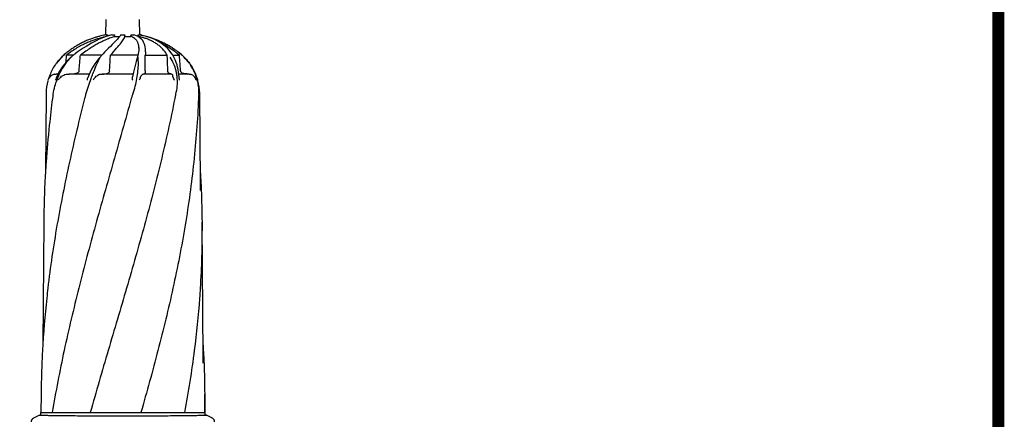
# Model space of a CAD drawing. Extents: x -1724 to 3694, y -3402 to 4094.
# Drawn here: x 2552 to 3694, y 2179 to 2643 of the extents above; entities that cross this region are included whole.
import ezdxf

# ---------------------------------------------------------------- set-up
doc = ezdxf.new("R2010")
doc.units = 0
doc.header["$LTSCALE"] = 30.734
doc.header["$MEASUREMENT"] = 0
doc.layers.get('0').update_dxf_attribs({"linetype": 'CONTINUOUS'})
doc.layers.add('Formato', color=7, linetype='CONTINUOUS')

msp = doc.modelspace()

# ---------------------------------------------------------------- linework, layer by layer
for p, q in [((2652.3, 2625.4), (2652.6, 2643)), ((2691.6, 2625.4), (2691.3, 2643)), ((2652.8, 2625.5), (2653.7, 2625.5)), ((2654, 2624), (2654.1, 2624.5)), ((2657.6, 2625.1), (2655.2, 2624.4)), ((2659, 2625.5), (2657.6, 2625.1)), ((2659.1, 2625.5), (2661.4, 2625.5)), ((2662.3, 2623.5), (2662.3, 2624.5)), ((2662.3, 2623.5), (2668.4, 2623.5)), ((2670.3, 2625.5), (2673.2, 2625.5)), ((2674.2, 2623.5), (2674.2, 2624.5)), ((2674.2, 2623.5), (2681.3, 2623.5)), ((2681.3, 2623.5), (2681.3, 2624.5)), ((2682.1, 2625.5), (2684.5, 2625.5)), ((2685.9, 2625.1), (2684.7, 2625.5)), ((2689.4, 2623.5), (2689.7, 2623.5)), ((2691.1, 2622.4), (2689.5, 2623.4)), ((2689.7, 2623.5), (2689.7, 2624.5)), ((2690.1, 2625.5), (2691, 2625.5)), ((2692.9, 2625.2), (2691, 2625.5)), ((2691, 2625.5), (2691, 2625.5)), ((2619, 2605.1), (2616.6, 2603.3)), ((2650.7, 2605.1), (2648.9, 2603.2)), ((2689.8, 2603.7), (2689.6, 2602.7)), ((2690.5, 2610.5), (2690.5, 2610.5)), ((2690.5, 2610.5), (2690.5, 2610.1)), ((2698.1, 2605.5), (2698.1, 2607.1)), ((2698.1, 2607.1), (2698.1, 2607.1)), ((2729, 2603), (2727.7, 2604.9)), ((2603, 2601.5), (2603, 2601.5)), ((2614.6, 2601.7), (2606.6, 2601.7)), ((2611.7, 2599.3), (2611.7, 2599.3)), ((2614, 2601.3), (2613.6, 2600.9)), ((2615.6, 2602.5), (2615.1, 2602.1)), ((2616.1, 2602.9), (2615.6, 2602.5)), ((2616.6, 2603.3), (2616.1, 2602.9)), ((2647.5, 2601.7), (2622.6, 2601.7)), ((2645.6, 2599.6), (2645.3, 2599.2)), ((2645.3, 2599.2), (2645.3, 2599.2)), ((2646, 2600), (2645.6, 2599.6)), ((2646.3, 2600.4), (2646, 2600)), ((2646.7, 2600.8), (2646.3, 2600.4)), ((2647, 2601.2), (2646.7, 2600.8)), ((2647.4, 2601.6), (2647, 2601.2)), ((2647.8, 2602), (2647.4, 2601.6)), ((2648.2, 2602.4), (2647.8, 2602)), ((2648.6, 2602.8), (2648.2, 2602.4)), ((2648.9, 2603.2), (2648.6, 2602.8)), ((2689.3, 2601.7), (2657.5, 2601.7)), ((2688.7, 2599.2), (2688.6, 2598.9)), ((2688.8, 2599.6), (2688.7, 2599.2)), ((2689.2, 2601.2), (2689.1, 2600.7)), ((2689.3, 2601.6), (2689.2, 2601.2)), ((2697.9, 2601.7), (2723.4, 2601.7)), ((2729.1, 2602.9), (2729, 2603)), ((2729.3, 2602.5), (2729.1, 2602.9)), ((2729.8, 2601.7), (2737.5, 2601.7)), ((2729.9, 2601.6), (2729.9, 2601.6)), ((2730.7, 2600.3), (2729.9, 2601.6)), ((2740.7, 2601.6), (2740.9, 2601.4)), ((2742.6, 2599.9), (2740.9, 2601.5)), ((2740.9, 2601.5), (2740.9, 2601.5)), ((2637.2, 2580.4), (2637.3, 2580.7)), ((2585, 2572.5), (2584.9, 2572)), ((2596.7, 2579.9), (2594.7, 2579.9)), ((2595.6, 2579.9), (2596.8, 2580)), ((2632.9, 2579.9), (2609.3, 2579.9)), ((2683.6, 2579.9), (2647.8, 2579.9)), ((2648.7, 2579.9), (2649.3, 2579.9)), ((2728.2, 2579.9), (2695.6, 2579.9)), ((2748.7, 2579.9), (2736.7, 2579.9)), ((2742.6, 2580.3), (2742, 2580.4)), ((2745.8, 2580.1), (2745.2, 2580.1)), ((2747.7, 2579.9), (2747.1, 2579.9)), ((2747.5, 2579.3), (2747.2, 2579.9)), ((2759, 2572), (2758.8, 2572.5)), ((2582.9, 2557), (2582.2, 2466.7)), ((2761.8, 2452.8), (2761, 2557)), ((2581.4, 2453.1), (2581.4, 2452.8)), ((2761.8, 2452), (2761.8, 2452.8)), ((2761.8, 2452.8), (2761.8, 2452.8)), ((2761.9, 2444.8), (2761.9, 2444.8)), ((2762.5, 2453.1), (2762.5, 2452.8)), ((2580.2, 2408), (2579.1, 2266.2)), ((2764.9, 2252.1), (2763.7, 2408)), ((2577.1, 2208.3), (2576.9, 2187)), ((2767, 2187), (2766.8, 2208.3)), ((2766.8, 2208.3), (2766.8, 2187)), ((2568.7, 2180.8), (2574.8, 2183.8)), ((2574.8, 2183.8), (2576.7, 2183.8)), ((2576.7, 2183.8), (2576.7, 2187)), ((2576.7, 2187), (2590, 2187)), ((2590, 2187), (2634.1, 2187)), ((2634.1, 2187), (2692.7, 2187)), ((2692.8, 2187), (2743.4, 2187)), ((2743.4, 2187), (2766.8, 2187)), ((2766.8, 2187), (2767.2, 2187)), ((2767.2, 2183.8), (2767.2, 2187)), ((2769, 2183.8), (2767.2, 2183.8)), ((2775.1, 2180.8), (2769, 2183.8))]:
    msp.add_line(p, q)
for points in [[(2655.2, 2624.4), (2652.7, 2623.5), (2650.1, 2622.6), (2647.4, 2621.5), (2644.6, 2620.2), (2641.7, 2618.9), (2638.7, 2617.4), (2635.6, 2615.7), (2632.4, 2613.9), (2629.2, 2612), (2625.8, 2609.9), (2622.5, 2607.6), (2619, 2605.1)], [(2668.3, 2623.4), (2667.5, 2622.5), (2666.6, 2621.5), (2665.5, 2620.3), (2664.2, 2618.9), (2662.8, 2617.5), (2661.2, 2615.8), (2659.4, 2614), (2657.5, 2612), (2655.3, 2609.9), (2653.1, 2607.6), (2650.7, 2605.1)], [(2669.5, 2625), (2669.3, 2624.8), (2668.9, 2624.1), (2668.3, 2623.4)], [(2689.5, 2623.4), (2687.8, 2624.3), (2685.9, 2625.1)], [(2698.1, 2607.1), (2698, 2609.3), (2697.8, 2611.4), (2697.3, 2613.5), (2696.7, 2615.3), (2695.9, 2617), (2694.9, 2618.6), (2693.8, 2620), (2692.5, 2621.3), (2691.1, 2622.4)], [(2727.7, 2604.9), (2725.6, 2607.4), (2723.5, 2609.7), (2721.2, 2611.8), (2718.8, 2613.8), (2716.3, 2615.6), (2713.7, 2617.3), (2710.9, 2618.8), (2708.1, 2620.2), (2705.2, 2621.5), (2702.2, 2622.6), (2699.2, 2623.6), (2696, 2624.4), (2692.9, 2625.2)], [(2690.5, 2610.1), (2690.5, 2608.6), (2690.3, 2607.1), (2690.1, 2605.4), (2689.8, 2603.7)], [(2611.7, 2599.3), (2609.8, 2597.6), (2607, 2594.8), (2604.4, 2591.8), (2602, 2588.7), (2599.8, 2585.5), (2597.8, 2582.1), (2596.1, 2578.6), (2594.6, 2575), (2594.1, 2573.7)], [(2603, 2601.5), (2601.3, 2599.9), (2598.8, 2597.3), (2596.4, 2594.6), (2594.8, 2592.5)], [(2612.7, 2600.1), (2612.2, 2599.7), (2611.7, 2599.3)], [(2613.6, 2600.9), (2613.1, 2600.5), (2612.7, 2600.1)], [(2615.1, 2602.1), (2614.6, 2601.7), (2614, 2601.3)], [(2645.3, 2599.2), (2643.8, 2597.5), (2641.6, 2594.7), (2639.5, 2591.7), (2637.4, 2588.6), (2635.6, 2585.4), (2633.9, 2582), (2632.3, 2578.6), (2631.1, 2575.4)], [(2688.6, 2598.9), (2688.1, 2597.1), (2687.4, 2594.4), (2686.6, 2591.5), (2685.7, 2588.4), (2684.9, 2585.2), (2684.1, 2581.9)], [(2689.1, 2600.7), (2689, 2600.4), (2688.9, 2600), (2688.8, 2599.6)], [(2689.6, 2602.7), (2689.5, 2602.4), (2689.4, 2602), (2689.3, 2601.6)], [(2729.9, 2601.6), (2729.8, 2601.8), (2729.6, 2602.2), (2729.3, 2602.5)], [(2737.3, 2574.8), (2737.1, 2576.6), (2736.8, 2579.4), (2736.4, 2582.2), (2735.9, 2585), (2735.4, 2587.8), (2734.7, 2590.5), (2733.9, 2593.1), (2732.9, 2595.6), (2731.9, 2598), (2730.7, 2600.3)], [(2749.1, 2592.5), (2747.5, 2594.6), (2745.1, 2597.3), (2742.6, 2599.9)], [(2684.1, 2581.9), (2683.3, 2578.4), (2683, 2576.8)], [(2584.9, 2572), (2584.1, 2568.4), (2583.5, 2564.9), (2583.1, 2561.3), (2582.9, 2557.6), (2582.9, 2557)], [(2761, 2557), (2761, 2557.6), (2760.8, 2561.3), (2760.4, 2564.9), (2759.8, 2568.4), (2759, 2572)], [(2761.9, 2444.8), (2761.8, 2450.3), (2761.8, 2450.9), (2761.8, 2451.4), (2761.8, 2452)], [(2765, 2244.1), (2764.9, 2250.5), (2764.9, 2251.1), (2764.9, 2251.6), (2764.9, 2252.1)]]:
    msp.add_lwpolyline(points)
for centre, radius, start, end in [((2673.8, 2526.6), 98.5, 54.1118, 64.0156), ((2670, 2526.6), 100.5, 127.3045, 130.3137), ((2673.8, 2526.6), 100.5, 49.6862, 52.6957), ((2671.8, 2524.5), 103.3, 130.3137, 131.8124), ((2672, 2524.5), 103.3, 48.1875, 49.6862), ((2594.7, 2569.9), 10, 104.138, 164.5887), ((2749.2, 2569.9), 10, 15.4113, 27.4415)]:
    msp.add_arc(centre, radius, start, end)
for points, start_tangent, end_tangent in [([(2650.9, 2622.8), (2650.8, 2622.8), (2647.3, 2622), (2643.5, 2620.9), (2639.3, 2619.6), (2634.7, 2617.9), (2629.7, 2615.8), (2624.3, 2613.2), (2618.7, 2610.1), (2612.7, 2606.3), (2610.7, 2604.9)], (-0.975952, -0.217984), (-0.808872, -0.587985)), ([(2651.9, 2625.4), (2649.7, 2624.9), (2646.3, 2624.1), (2642.6, 2623.1), (2638.6, 2621.9), (2634.4, 2620.4), (2629.9, 2618.6), (2625.2, 2616.4), (2620.2, 2613.8), (2615.1, 2610.7), (2611.1, 2608)], (-0.981872, -0.189545), (-0.811735, -0.584026)), ([(2662.3, 2623.5), (2660.2, 2622.8), (2657.9, 2622), (2655.2, 2620.9), (2652.1, 2619.6), (2648.5, 2617.9), (2644.5, 2615.9), (2639.9, 2613.3), (2634.7, 2610.2), (2628.9, 2606.3), (2622.6, 2601.7)], (-0.956612, -0.291364), (-0.791199, -0.611559)), ([(2652.3, 2625.4), (2651.9, 2625.4)], (-0.98259, -0.185787), (-0.981872, -0.189545)), ([(2652.8, 2625.5), (2652.3, 2625.4)], (-0.983552, -0.180625), (-0.98259, -0.185787)), ([(2653.7, 2625.5), (2653.9, 2625.4), (2654, 2625), (2654.1, 2624.5)], (1, -0.000008), (-0.016802, -0.999859)), ([(2657.5, 2601.7), (2664.7, 2609.9), (2669.9, 2616.2), (2673.1, 2620.6), (2674.2, 2623.5)], (0.653157, 0.757223), (0.070689, 0.997498)), ([(2659, 2625.5), (2659.1, 2625.5)], (0.965534, 0.260275), (1, -0.000005)), ([(2661.4, 2625.5), (2661.9, 2625.4), (2662.2, 2625), (2662.3, 2624.5)], (1, -0.000007), (-0.01052, -0.999945)), ([(2669.5, 2625), (2669.6, 2625.2), (2669.9, 2625.5), (2670.3, 2625.5)], (0.485259, 0.874371), (1, -0.000003)), ([(2673.2, 2625.5), (2673.7, 2625.4), (2674.1, 2625), (2674.2, 2624.5)], (1, 0), (-0.000223, -1)), ([(2681.3, 2624.5), (2681.4, 2624.9), (2681.5, 2625.2), (2681.8, 2625.5), (2682.1, 2625.5)], (-0.008734, 0.999962), (1, -0.000004)), ([(2690.5, 2611.2), (2690.3, 2612.8), (2690, 2614.2), (2689.6, 2615.5), (2689.1, 2616.8), (2688.5, 2617.9), (2687.7, 2619), (2686.8, 2620), (2685.9, 2620.9), (2684.8, 2621.7), (2683.7, 2622.4), (2682.5, 2623), (2681.3, 2623.5)], (-0.073159, 0.99732), (-0.938714, 0.344696)), ([(2684.5, 2625.5), (2684.7, 2625.5)], (1, -0.000007), (0.953408, -0.301683)), ([(2689.7, 2624.5), (2689.7, 2624.9), (2689.8, 2625.2), (2689.9, 2625.5), (2690.1, 2625.5)], (-0.015952, 0.999873), (1, -0.000009)), ([(2723.4, 2601.7), (2721.8, 2604.3), (2720, 2606.6), (2718.3, 2608.7), (2716.5, 2610.5), (2714.7, 2612.1), (2712.9, 2613.5), (2711.2, 2614.8), (2709.3, 2616), (2707.3, 2617.2), (2705.2, 2618.3), (2703.1, 2619.3), (2701, 2620.2), (2698.9, 2621), (2696.9, 2621.6), (2695, 2622.2), (2693.2, 2622.7), (2691.4, 2623.1), (2689.7, 2623.5)], (-0.502365, 0.864656), (-0.980393, 0.197051)), ([(2691.6, 2625.4), (2692, 2625.4)], (0.98259, -0.185787), (0.981872, -0.189544)), ([(2692, 2625.4), (2693.1, 2625.1)], (0.981872, -0.189544), (0.979742, -0.200263)), ([(2693.1, 2625.1), (2694.1, 2624.9), (2697.5, 2624.1), (2701.2, 2623.1), (2705.2, 2621.9), (2709.3, 2620.5), (2713.7, 2618.7), (2718.4, 2616.6), (2723.3, 2614), (2728.5, 2610.9), (2732.7, 2608)], (0.979742, -0.200263), (0.811734, -0.584027)), ([(2609.1, 2606.6), (2605.1, 2603.2)], (-0.795495, -0.60596), (-0.757714, -0.652587)), ([(2610.7, 2604.9), (2606.6, 2601.7)], (-0.808872, -0.587985), (-0.776108, -0.6306)), ([(2611.1, 2608), (2610, 2607.2), (2609.1, 2606.6)], (-0.811735, -0.584026), (-0.795495, -0.60596)), ([(2690.5, 2610), (2690.5, 2611.2)], (-0.020799, 0.999784), (-0.073159, 0.99732)), ([(2698.1, 2605.5), (2698.1, 2605.1), (2697.9, 2601.7)], (-0.000434, -1), (-0.1014, -0.994846)), ([(2733, 2605.4), (2731.5, 2606.4)], (-0.798133, 0.602482), (-0.810376, 0.585911)), ([(2732.7, 2608), (2733.9, 2607.2), (2734.8, 2606.5)], (0.811734, -0.584027), (0.795329, -0.606178)), ([(2733.5, 2605), (2733, 2605.4)], (-0.793661, 0.60836), (-0.798133, 0.602482)), ([(2737.5, 2601.7), (2734.1, 2604.5), (2733.5, 2605)], (-0.755885, 0.654704), (-0.793661, 0.60836)), ([(2734.8, 2606.5), (2738.6, 2603.5)], (0.795329, -0.606178), (0.760436, -0.649413)), ([(2594.8, 2592.5), (2593.6, 2590.9), (2589.9, 2584.6), (2587.2, 2578.5), (2586.4, 2576.5)], (-0.596257, -0.802794), (-0.31818, -0.94803)), ([(2602.8, 2601.2), (2598.4, 2596.8), (2594.8, 2592.5)], (-0.747871, -0.663844), (-0.596257, -0.802794)), ([(2595.6, 2573.2), (2596.2, 2574.8), (2600.4, 2583.6), (2605.6, 2591.9), (2611.8, 2599.3)], (0.353128, 0.935575), (0.711823, 0.702359)), ([(2603, 2601.4), (2602.8, 2601.2)], (-0.751539, -0.659689), (-0.747871, -0.663844)), ([(2603.2, 2601.6), (2603, 2601.4)], (-0.754143, -0.65671), (-0.751539, -0.659689)), ([(2604.7, 2602.9), (2603.9, 2602.3), (2603.2, 2601.6)], (-0.754061, -0.656804), (-0.7385, -0.674253)), ([(2603.5, 2601.8), (2603.2, 2601.6)], (-0.757658, -0.652652), (-0.754143, -0.65671)), ([(2605.1, 2603.2), (2604.7, 2602.9)], (-0.757709, -0.652592), (-0.754061, -0.656804)), ([(2605.9, 2593.5), (2606.1, 2595.6), (2606.6, 2601.7)], (0.082551, 0.996587), (0.082682, 0.996576)), ([(2621.1, 2583.6), (2621.6, 2589.6), (2622.1, 2595.6), (2622.6, 2601.7)], (0.08789, 0.99613), (0.086882, 0.996219)), ([(2637.3, 2580.7), (2638.5, 2583.6), (2642, 2591.9), (2645.6, 2599)], (0.355603, 0.934637), (0.534371, 0.84525)), ([(2645.6, 2599), (2645.7, 2599.3)], (0.534371, 0.84525), (0.542621, 0.839977)), ([(2656.4, 2583.6), (2656.8, 2589.6), (2657.2, 2595.6), (2657.5, 2601.7)], (0.059991, 0.998199), (0.058048, 0.998314)), ([(2683.3, 2556.6), (2686.3, 2565.7), (2688.2, 2574.8), (2689.4, 2583.6), (2689.9, 2591.9), (2689.7, 2599)], (0.3668, 0.9303), (0.023801, 0.999717)), ([(2689.7, 2599), (2689.7, 2599.3)], (0.023801, 0.999717), (0.033463, 0.99944)), ([(2697.8, 2583.6), (2697.8, 2589.6), (2697.9, 2595.6), (2697.9, 2601.7)], (0.009011, 0.999959), (0.006871, 0.999976)), ([(2724.1, 2583.6), (2723.8, 2589.6), (2723.6, 2595.6), (2723.4, 2601.7)], (-0.037542, 0.999295), (-0.039136, 0.999234)), ([(2734.4, 2579.9), (2733.6, 2583.6), (2730.8, 2591.9), (2726.9, 2599.3)], (-0.168392, 0.98572), (-0.505524, 0.862812)), ([(2738.9, 2583.6), (2738.4, 2589.6), (2738, 2595.6), (2737.5, 2601.7)], (-0.077111, 0.997023), (-0.077594, 0.996985)), ([(2738.6, 2603.5), (2738.8, 2603.2)], (0.760436, -0.649413), (0.757712, -0.652589)), ([(2738.8, 2603.2), (2739.9, 2602.3)], (0.757708, -0.652594), (0.746481, -0.665407)), ([(2739.9, 2602.3), (2740.7, 2601.6)], (0.746481, -0.665407), (0.738497, -0.674257)), ([(2740.9, 2601.4), (2741.1, 2601.2)], (0.736955, -0.675942), (0.734341, -0.678781)), ([(2741.1, 2601.2), (2745.6, 2596.8), (2749.1, 2592.5)], (0.747864, -0.663852), (0.596233, -0.802811)), ([(2749, 2592.4), (2743.1, 2599.3)], (-0.589929, 0.807455), (-0.704395, 0.709808)), ([(2749.4, 2591.9), (2749, 2592.4)], (-0.581208, 0.813755), (-0.589929, 0.807455)), ([(2749.1, 2592.5), (2750.3, 2590.8), (2754, 2584.6), (2756.7, 2578.4), (2758.1, 2574.5)], (0.596233, -0.802811), (0.285258, -0.958451)), ([(2621.1, 2583.6), (2620.7, 2582.5), (2620, 2581.5), (2618.9, 2580.7), (2617.5, 2580.4)], (-0.08789, -0.99613), (-0.997319, -0.073177)), ([(2656.4, 2583.6), (2656.2, 2582.5), (2655.7, 2581.5), (2654.9, 2580.7), (2654, 2580.4)], (-0.059991, -0.998199), (-0.994745, -0.102387)), ([(2697.8, 2583.6), (2697.7, 2582.5), (2697.6, 2581.5), (2697.5, 2580.7), (2697.3, 2580.4)], (-0.009011, -0.999959), (-0.902165, -0.431392)), ([(2725.5, 2580.4), (2725, 2580.7), (2724.5, 2581.5), (2724.2, 2582.5), (2724.1, 2583.6)], (-0.981356, 0.1922), (-0.037542, 0.999295)), ([(2742, 2580.4), (2740.8, 2580.7), (2739.8, 2581.5), (2739.2, 2582.5), (2738.9, 2583.6)], (-0.996223, 0.086832), (-0.077111, 0.997023)), ([(2758.3, 2572.5), (2757.7, 2574.8), (2754.3, 2583.6), (2749.4, 2591.9)], (-0.243006, 0.970025), (-0.581208, 0.813755)), ([(2586.4, 2576.5), (2585.8, 2574.5)], (-0.31818, -0.94803), (-0.285284, -0.958443)), ([(2591, 2556.6), (2593.1, 2565.7), (2595.6, 2573.2)], (0.184851, 0.982766), (0.353128, 0.935575)), ([(2592.2, 2579.6), (2594.7, 2579.9)], (0.969744, 0.244125), (1, 0.000001)), ([(2593.8, 2572.6), (2594.1, 2573.6), (2594.1, 2573.7)], (0.214963, 0.976622), (0.329706, 0.944084)), ([(2598.9, 2575.4), (2597.9, 2574.1), (2597, 2572.6)], (-0.649765, -0.760135), (-0.460118, -0.887858)), ([(2598.9, 2575.4), (2600.8, 2577.2), (2603.3, 2578.6), (2606.2, 2579.6), (2609.3, 2579.9)], (0.649754, 0.760144), (1, 0.000002)), ([(2610.4, 2579.9), (2612.8, 2580.1), (2615.1, 2580.2), (2617.5, 2580.4)], (0.997537, 0.070136), (0.997319, 0.073177)), ([(2629, 2556.6), (2632.1, 2565.7), (2635.2, 2574.8), (2637.2, 2580.4)], (0.338652, 0.940912), (0.354101, 0.935207)), ([(2630.7, 2572.6), (2630.7, 2573.4), (2630.8, 2574.1), (2631, 2574.8), (2631.1, 2575.4)], (0.043221, 0.999066), (0.330293, 0.943878)), ([(2639.3, 2575.4), (2638.3, 2574.1), (2637.3, 2572.6)], (-0.597667, -0.801744), (-0.513407, -0.858145)), ([(2639.3, 2575.4), (2640.9, 2577.2), (2643, 2578.6), (2645.3, 2579.6), (2647.8, 2579.9)], (0.597606, 0.80179), (1, 0.000002)), ([(2649.3, 2579.9), (2650.5, 2580.1), (2652.3, 2580.2), (2654, 2580.4)], (0.995785, 0.091714), (0.994745, 0.102387)), ([(2683.3, 2572.6), (2683.1, 2573.6), (2683, 2574.5), (2682.9, 2575.3), (2682.9, 2576), (2683, 2576.6), (2683, 2576.8)], (-0.14847, 0.988917), (0.186696, 0.982418)), ([(2692.1, 2575.4), (2691.6, 2574.1), (2690.9, 2572.6)], (-0.329346, -0.944209), (-0.41039, -0.91191)), ([(2692.1, 2575.4), (2692.8, 2577.2), (2693.7, 2578.6), (2694.7, 2579.6), (2695.6, 2579.9)], (0.329309, 0.944222), (1, 0.000006)), ([(2695.9, 2579.9), (2696.4, 2580.1), (2696.9, 2580.2), (2697.2, 2580.3)], (0.963145, 0.268984), (0.913891, 0.40596)), ([(2697.2, 2580.3), (2697.3, 2580.4)], (0.913891, 0.40596), (0.902165, 0.431392)), ([(2726.3, 2580.2), (2725.5, 2580.4)], (-0.978375, 0.206841), (-0.981356, 0.1922)), ([(2727.8, 2579.9), (2727.1, 2580.1), (2726.3, 2580.2)], (-0.969233, 0.246145), (-0.978375, 0.206841)), ([(2728.2, 2579.9), (2728.8, 2579.6), (2729.3, 2578.8), (2729.7, 2577.6)], (1, 0.000003), (0.218953, -0.975735)), ([(2731.6, 2572.6), (2731.3, 2573.6), (2730.9, 2574.5), (2730.6, 2575.3), (2730.3, 2576), (2730, 2576.6), (2729.8, 2577.1), (2729.7, 2577.6)], (-0.27516, 0.961399), (-0.218954, 0.975735)), ([(2733.3, 2556.6), (2735, 2565.7), (2735, 2574.8), (2734.4, 2579.9)], (0.267881, 0.963452), (-0.168392, 0.98572)), ([(2737.3, 2574.8), (2737.3, 2574.1), (2737.2, 2572.6)], (0.084645, -0.996411), (-0.128669, -0.991688)), ([(2743.9, 2580.2), (2742.6, 2580.3)], (-0.996133, 0.087856), (-0.996194, 0.087161)), ([(2745.2, 2580.1), (2743.9, 2580.2)], (-0.996067, 0.088608), (-0.996133, 0.087856)), ([(2747.1, 2579.9), (2745.8, 2580.1)], (-0.995955, 0.089859), (-0.996031, 0.08901)), ([(2748.7, 2579.9), (2750.7, 2579.6), (2752.5, 2578.8), (2754, 2577.6)], (1, 0), (0.697147, -0.716928)), ([(2757.1, 2572.6), (2756.7, 2573.6), (2756.3, 2574.5), (2755.8, 2575.3), (2755.4, 2576), (2754.9, 2576.6), (2754.4, 2577.1), (2754, 2577.6)], (-0.298646, 0.954364), (-0.697147, 0.716928)), ([(2758.1, 2574.5), (2758.6, 2572.6)], (0.285258, -0.958451), (0.253917, -0.967226)), ([(2758.5, 2571.8), (2758.3, 2572.5)], (-0.229644, 0.973275), (-0.243006, 0.970025)), ([(2759.9, 2556.6), (2759.6, 2565.7), (2758.5, 2571.8)], (0.055506, 0.998458), (-0.229644, 0.973275)), ([(2627.4, 2551.3), (2610, 2477.6), (2595.5, 2404.3), (2584.9, 2331.4), (2583.6, 2319.7)], (-0.244235, -0.969716), (-0.106993, -0.99426)), ([(2590.2, 2551.3), (2586.6, 2520.4)], (-0.128413, -0.991721), (-0.104528, -0.994522)), ([(2681.6, 2551.3), (2660.8, 2477.6), (2640.1, 2404.3), (2620.8, 2331.4), (2603.8, 2259), (2590, 2187)], (-0.267876, -0.963453), (-0.163381, -0.986563)), ([(2591, 2556.6), (2590.7, 2555), (2590.5, 2553.2), (2590.2, 2551.3)], (-0.184851, -0.982766), (-0.128412, -0.991721)), ([(2628.6, 2555.5), (2628.2, 2554.2), (2627.8, 2552.8), (2627.4, 2551.3)], (-0.308468, -0.951235), (-0.244234, -0.969716)), ([(2629, 2556.6), (2628.8, 2556.3), (2628.7, 2555.9), (2628.6, 2555.5)], (-0.338652, -0.940912), (-0.308465, -0.951236)), ([(2732.1, 2551.3), (2715.8, 2477.6), (2696.9, 2404.3), (2676.2, 2331.4), (2654.9, 2259), (2634.1, 2187)], (-0.19424, -0.980954), (-0.270108, -0.96283)), ([(2683.3, 2556.6), (2682.7, 2555), (2682.2, 2553.2), (2681.6, 2551.3)], (-0.3668, -0.9303), (-0.267867, -0.963456)), ([(2759.6, 2551.3), (2754.1, 2477.6), (2744.1, 2404.3), (2730, 2331.4), (2712.6, 2259), (2692.8, 2187)], (-0.042314, -0.999104), (-0.277027, -0.960862)), ([(2733.3, 2556.6), (2732.9, 2555), (2732.5, 2553.2), (2732.1, 2551.3)], (-0.267881, -0.963452), (-0.194241, -0.980954)), ([(2759.9, 2556.6), (2759.8, 2555), (2759.7, 2553.2), (2759.6, 2551.3)], (-0.055506, -0.998458), (-0.042314, -0.999104)), ([(2586.6, 2520.4), (2582.8, 2477.6), (2581.4, 2453.1)], (-0.104528, -0.994522), (-0.047838, -0.998855)), ([(2761.7, 2466.7), (2762.5, 2453.1)], (0.059693, -0.998217), (0.047838, -0.998855)), ([(2581, 2444.9), (2580.2, 2408)], (-0.040593, -0.999176), (-0.007453, -0.999972)), ([(2581.2, 2449.6), (2581, 2444.9)], (-0.0448, -0.998996), (-0.040593, -0.999176)), ([(2581.4, 2452.8), (2581.2, 2449.6)], (-0.047577, -0.998868), (-0.0448, -0.998996)), ([(2762.5, 2452.8), (2762.6, 2449.6)], (0.047577, -0.998868), (0.044801, -0.998996)), ([(2762.6, 2449.6), (2762.8, 2444.9)], (0.044801, -0.998996), (0.040593, -0.999176)), ([(2762.8, 2444.9), (2763.7, 2408)], (0.040593, -0.999176), (0.007453, -0.999972)), ([(2763.7, 2408), (2763.7, 2404.3), (2761.6, 2331.4), (2760.8, 2319.6)], (0.007453, -0.999972), (-0.07305, -0.997328)), ([(2583.6, 2319.7), (2578.6, 2259), (2578.3, 2253)], (-0.106993, -0.99426), (-0.048825, -0.998807)), ([(2760.8, 2319.6), (2754.7, 2259), (2743.4, 2187)], (-0.07305, -0.997328), (-0.182827, -0.983145)), ([(2764.8, 2266.2), (2765.2, 2259), (2765.6, 2253)], (0.060801, -0.99815), (0.048825, -0.998807)), ([(2578.2, 2249.8), (2577.9, 2244.2)], (-0.045937, -0.998944), (-0.040789, -0.999168)), ([(2578.3, 2253), (2578.2, 2249.8)], (-0.048825, -0.998807), (-0.045937, -0.998944)), ([(2765.6, 2253), (2765.7, 2249.8)], (0.048825, -0.998807), (0.045936, -0.998944)), ([(2765.7, 2249.8), (2766, 2244.2)], (0.045936, -0.998944), (0.040789, -0.999168)), ([(2577.9, 2244.2), (2577.1, 2208.3)], (-0.040789, -0.999168), (-0.007498, -0.999972)), ([(2766, 2244.2), (2766.8, 2208.3)], (0.040789, -0.999168), (0.007498, -0.999972)), ([(2671.9, 2182.7), (2659.6, 2182.7), (2647.4, 2182.7), (2635.6, 2182.7), (2624.4, 2182.8), (2614, 2182.9), (2604.6, 2182.9), (2596.2, 2183), (2589.1, 2183.2), (2583.3, 2183.3), (2579, 2183.4), (2576.1, 2183.6), (2574.8, 2183.8)], (-1, 0), (-0.93777, 0.347256)), ([(2769, 2183.8), (2767.8, 2183.6), (2764.9, 2183.4), (2760.6, 2183.3), (2754.8, 2183.2), (2747.6, 2183), (2739.2, 2182.9), (2729.7, 2182.9), (2719.3, 2182.8), (2708.1, 2182.7), (2696.4, 2182.7), (2684.2, 2182.7), (2671.9, 2182.7)], (-0.93777, -0.347256), (-1, 0)), ([(2565.9, 2176.3), (2566, 2177), (2566.1, 2177.7), (2566.4, 2178.3), (2566.7, 2178.9), (2567.1, 2179.5), (2567.6, 2180), (2568.1, 2180.4), (2568.7, 2180.8)], (0, 1), (0.898791, 0.438377)), ([(2775.1, 2180.8), (2775.7, 2180.4), (2776.3, 2180), (2776.8, 2179.5), (2777.2, 2178.9), (2777.5, 2178.3), (2777.7, 2177.7), (2777.9, 2177), (2777.9, 2176.3)], (0.898791, -0.438377), (0, -1))]:
    msp.add_spline(points, degree=3, dxfattribs=dict(start_tangent=start_tangent, end_tangent=end_tangent))
at = {"layer": 'Formato', "const_width": 13.9}
msp.add_lwpolyline([(-1716.9, -3395.2), (3687.2, -3395.2), (3687.2, 4087.5), (-1716.9, 4087.5)], close=True, dxfattribs=at)

doc.saveas('drawing.dxf')
